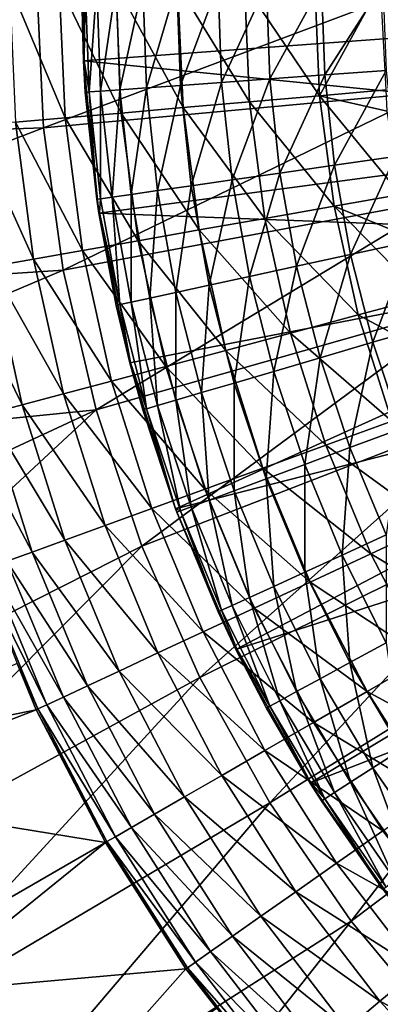
# Model space of a CAD drawing. Extents: x 0 to 10, y 0 to 12.2.
# Drawn here: x 3.4 to 3.9, y 4.5 to 5.9 of the extents above; entities that cross this region are included whole.
import ezdxf

# ---------------------------------------------------------------- set-up
doc = ezdxf.new("R2010")
doc.units = 0
for name, color, linetype in [('CEPILLO', 150, 'CONTINUOUS'), ('CROMADO', 80, 'CONTINUOUS'), ('VIDRIO-ARENADO', 211, 'CONTINUOUS')]:
    doc.layers.add(name, color=color, linetype=linetype)

msp = doc.modelspace()

# ---------------------------------------------------------------- linework, layer by layer
at = {"layer": 'CEPILLO'}
for points in [[(3.45, 6, 2.9824), (3.4528, 5.8886, 7.1824), (3.4528, 6.1114, 7.1824)], [(3.454, 5.8886, 2.9824), (3.4528, 5.8886, 7.1824), (3.45, 6, 2.9824)], [(3.4556, 6, 2.8254), (3.454, 5.8886, 2.9824), (3.45, 6, 2.9824)], [(3.4612, 5.8434, 2.8254), (3.454, 5.8886, 2.9824), (3.4556, 6, 2.8254)], [(3.4724, 6, 2.6693), (3.4612, 5.8434, 2.8254), (3.4556, 6, 2.8254)], [(3.4779, 5.8446, 2.6693), (3.4612, 5.8434, 2.8254), (3.4724, 6, 2.6693)], [(3.5003, 6, 2.5147), (3.4779, 5.8446, 2.6693), (3.4724, 6, 2.6693)], [(3.5058, 5.8466, 2.5147), (3.4779, 5.8446, 2.6693), (3.5003, 6, 2.5147)], [(3.5391, 6, 2.3626), (3.5058, 5.8466, 2.5147), (3.5003, 6, 2.5147)], [(3.5445, 5.8494, 2.3626), (3.5058, 5.8466, 2.5147), (3.5391, 6, 2.3626)], [(3.5887, 6, 2.2136), (3.5445, 5.8494, 2.3626), (3.5391, 6, 2.3626)], [(3.594, 5.8529, 2.2136), (3.5445, 5.8494, 2.3626), (3.5887, 6, 2.2136)], [(3.6488, 6, 2.0685), (3.594, 5.8529, 2.2136), (3.5887, 6, 2.2136)], [(3.6539, 5.8572, 2.0685), (3.594, 5.8529, 2.2136), (3.6488, 6, 2.0685)], [(3.7191, 6, 1.928), (3.6539, 5.8572, 2.0685), (3.6488, 6, 2.0685)], [(3.724, 5.8622, 1.928), (3.6539, 5.8572, 2.0685), (3.7191, 6, 1.928)], [(3.7992, 6, 1.793), (3.724, 5.8622, 1.928), (3.7191, 6, 1.928)], [(3.804, 5.868, 1.793), (3.724, 5.8622, 1.928), (3.7992, 6, 1.793)], [(3.8888, 6, 1.664), (3.804, 5.868, 1.793), (3.7992, 6, 1.793)], [(3.8933, 5.8744, 1.664), (3.804, 5.868, 1.793), (3.8888, 6, 1.664)], [(3.454, 5.8886, 2.9824), (3.4556, 5.843, 2.9824), (3.4528, 5.8886, 7.1824)], [(3.4528, 5.8886, 7.1824), (3.4556, 5.843, 2.9824), (3.4724, 5.6869, 2.9824)], [(3.4528, 5.8886, 7.1824), (3.4724, 5.6869, 2.9824), (3.4754, 5.6669, 7.1824)], [(3.4612, 5.8434, 2.8254), (3.4556, 5.843, 2.9824), (3.454, 5.8886, 2.9824)], [(3.804, 5.868, 1.793), (3.7388, 5.7252, 1.928), (3.724, 5.8622, 1.928)], [(3.8181, 5.7366, 1.793), (3.7388, 5.7252, 1.928), (3.804, 5.868, 1.793)], [(3.8933, 5.8744, 1.664), (3.8181, 5.7366, 1.793), (3.804, 5.868, 1.793)], [(3.9067, 5.7493, 1.664), (3.8181, 5.7366, 1.793), (3.8933, 5.8744, 1.664)], [(3.594, 5.8529, 2.2136), (3.5606, 5.6996, 2.3626), (3.5445, 5.8494, 2.3626)], [(3.6097, 5.7066, 2.2136), (3.5606, 5.6996, 2.3626), (3.594, 5.8529, 2.2136)], [(3.6539, 5.8572, 2.0685), (3.6097, 5.7066, 2.2136), (3.594, 5.8529, 2.2136)], [(3.6692, 5.7152, 2.0685), (3.6097, 5.7066, 2.2136), (3.6539, 5.8572, 2.0685)], [(3.724, 5.8622, 1.928), (3.6692, 5.7152, 2.0685), (3.6539, 5.8572, 2.0685)], [(3.7388, 5.7252, 1.928), (3.6692, 5.7152, 2.0685), (3.724, 5.8622, 1.928)], [(3.4612, 5.8434, 2.8254), (3.4724, 5.6869, 2.9824), (3.4556, 5.843, 2.9824)], [(3.4779, 5.8446, 2.6693), (3.4779, 5.6877, 2.8254), (3.4612, 5.8434, 2.8254)], [(3.4779, 5.6877, 2.8254), (3.4724, 5.6869, 2.9824), (3.4612, 5.8434, 2.8254)], [(3.5058, 5.8466, 2.5147), (3.4946, 5.6901, 2.6693), (3.4779, 5.8446, 2.6693)], [(3.4946, 5.6901, 2.6693), (3.4779, 5.6877, 2.8254), (3.4779, 5.8446, 2.6693)], [(3.5222, 5.6941, 2.5147), (3.4946, 5.6901, 2.6693), (3.5058, 5.8466, 2.5147)], [(3.5445, 5.8494, 2.3626), (3.5222, 5.6941, 2.5147), (3.5058, 5.8466, 2.5147)], [(3.5606, 5.6996, 2.3626), (3.5222, 5.6941, 2.5147), (3.5445, 5.8494, 2.3626)], [(3.9067, 5.7493, 1.664), (3.8415, 5.6066, 1.793), (3.8181, 5.7366, 1.793)], [(3.9291, 5.6256, 1.664), (3.8415, 5.6066, 1.793), (3.9067, 5.7493, 1.664)], [(3.7388, 5.7252, 1.928), (3.6945, 5.5746, 2.0685), (3.6692, 5.7152, 2.0685)], [(3.7632, 5.5896, 1.928), (3.6945, 5.5746, 2.0685), (3.7388, 5.7252, 1.928)], [(3.8181, 5.7366, 1.793), (3.7632, 5.5896, 1.928), (3.7388, 5.7252, 1.928)], [(3.8415, 5.6066, 1.793), (3.7632, 5.5896, 1.928), (3.8181, 5.7366, 1.793)], [(3.6692, 5.7152, 2.0685), (3.6358, 5.5618, 2.2136), (3.6097, 5.7066, 2.2136)], [(3.6945, 5.5746, 2.0685), (3.6358, 5.5618, 2.2136), (3.6692, 5.7152, 2.0685)], [(3.5606, 5.6996, 2.3626), (3.5494, 5.543, 2.5147), (3.5222, 5.6941, 2.5147)], [(3.5874, 5.5513, 2.3626), (3.5494, 5.543, 2.5147), (3.5606, 5.6996, 2.3626)], [(3.6097, 5.7066, 2.2136), (3.5874, 5.5513, 2.3626), (3.5606, 5.6996, 2.3626)], [(3.6358, 5.5618, 2.2136), (3.5874, 5.5513, 2.3626), (3.6097, 5.7066, 2.2136)], [(3.4779, 5.6877, 2.8254), (3.476, 5.667, 2.9824), (3.4724, 5.6869, 2.9824)], [(3.4724, 5.6869, 2.9824), (3.476, 5.667, 2.9824), (3.4754, 5.6669, 7.1824)], [(3.5058, 5.5335, 2.8254), (3.476, 5.667, 2.9824), (3.4779, 5.6877, 2.8254)], [(3.4946, 5.6901, 2.6693), (3.5058, 5.5335, 2.8254), (3.4779, 5.6877, 2.8254)], [(3.5222, 5.6941, 2.5147), (3.5222, 5.5371, 2.6693), (3.4946, 5.6901, 2.6693)], [(3.5222, 5.5371, 2.6693), (3.5058, 5.5335, 2.8254), (3.4946, 5.6901, 2.6693)], [(3.5494, 5.543, 2.5147), (3.5222, 5.5371, 2.6693), (3.5222, 5.6941, 2.5147)], [(3.4754, 5.6669, 7.1824), (3.476, 5.667, 2.9824), (3.5003, 5.5324, 2.9824)], [(3.4754, 5.6669, 7.1824), (3.5003, 5.5324, 2.9824), (3.5202, 5.4486, 7.1824)], [(3.5058, 5.5335, 2.8254), (3.5003, 5.5324, 2.9824), (3.476, 5.667, 2.9824)], [(3.9291, 5.6256, 1.664), (3.8742, 5.4786, 1.793), (3.8415, 5.6066, 1.793)], [(3.9601, 5.5038, 1.664), (3.8742, 5.4786, 1.793), (3.9291, 5.6256, 1.664)], [(3.8415, 5.6066, 1.793), (3.7973, 5.456, 1.928), (3.7632, 5.5896, 1.928)], [(3.8742, 5.4786, 1.793), (3.7973, 5.456, 1.928), (3.8415, 5.6066, 1.793)], [(3.7632, 5.5896, 1.928), (3.7299, 5.4362, 2.0685), (3.6945, 5.5746, 2.0685)], [(3.7973, 5.456, 1.928), (3.7299, 5.4362, 2.0685), (3.7632, 5.5896, 1.928)], [(3.6945, 5.5746, 2.0685), (3.6722, 5.4193, 2.2136), (3.6358, 5.5618, 2.2136)], [(3.7299, 5.4362, 2.0685), (3.6722, 5.4193, 2.2136), (3.6945, 5.5746, 2.0685)], [(3.5874, 5.5513, 2.3626), (3.5874, 5.3943, 2.5147), (3.5494, 5.543, 2.5147)], [(3.6358, 5.5618, 2.2136), (3.6246, 5.4053, 2.3626), (3.5874, 5.5513, 2.3626)], [(3.6246, 5.4053, 2.3626), (3.5874, 5.3943, 2.5147), (3.5874, 5.5513, 2.3626)], [(3.6722, 5.4193, 2.2136), (3.6246, 5.4053, 2.3626), (3.6358, 5.5618, 2.2136)], [(3.5222, 5.5371, 2.6693), (3.5445, 5.3818, 2.8254), (3.5058, 5.5335, 2.8254)], [(3.5494, 5.543, 2.5147), (3.5606, 5.3865, 2.6693), (3.5222, 5.5371, 2.6693)], [(3.5606, 5.3865, 2.6693), (3.5445, 5.3818, 2.8254), (3.5222, 5.5371, 2.6693)], [(3.5874, 5.3943, 2.5147), (3.5606, 5.3865, 2.6693), (3.5494, 5.543, 2.5147)], [(3.5058, 5.5335, 2.8254), (3.5216, 5.4489, 2.9824), (3.5003, 5.5324, 2.9824)], [(3.5003, 5.5324, 2.9824), (3.5216, 5.4489, 2.9824), (3.5202, 5.4486, 7.1824)], [(3.5445, 5.3818, 2.8254), (3.5216, 5.4489, 2.9824), (3.5058, 5.5335, 2.8254)], [(3.9601, 5.5038, 1.664), (3.9159, 5.3532, 1.793), (3.8742, 5.4786, 1.793)], [(3.8742, 5.4786, 1.793), (3.8408, 5.3252, 1.928), (3.7973, 5.456, 1.928)], [(3.9159, 5.3532, 1.793), (3.8408, 5.3252, 1.928), (3.8742, 5.4786, 1.793)], [(3.7973, 5.456, 1.928), (3.775, 5.3006, 2.0685), (3.7299, 5.4362, 2.0685)], [(3.8408, 5.3252, 1.928), (3.775, 5.3006, 2.0685), (3.7973, 5.456, 1.928)], [(3.5202, 5.4486, 7.1824), (3.5216, 5.4489, 2.9824), (3.5391, 5.3802, 2.9824)], [(3.5202, 5.4486, 7.1824), (3.5391, 5.3802, 2.9824), (3.5869, 5.2359, 7.1824)], [(3.5445, 5.3818, 2.8254), (3.5391, 5.3802, 2.9824), (3.5216, 5.4489, 2.9824)], [(3.7299, 5.4362, 2.0685), (3.7187, 5.2796, 2.2136), (3.6722, 5.4193, 2.2136)], [(3.775, 5.3006, 2.0685), (3.7187, 5.2796, 2.2136), (3.7299, 5.4362, 2.0685)], [(3.6722, 5.4193, 2.2136), (3.6722, 5.2623, 2.3626), (3.6246, 5.4053, 2.3626)], [(3.7187, 5.2796, 2.2136), (3.6722, 5.2623, 2.3626), (3.6722, 5.4193, 2.2136)], [(3.5874, 5.3943, 2.5147), (3.6097, 5.239, 2.6693), (3.5606, 5.3865, 2.6693)], [(3.6246, 5.4053, 2.3626), (3.6358, 5.2487, 2.5147), (3.5874, 5.3943, 2.5147)], [(3.6358, 5.2487, 2.5147), (3.6097, 5.239, 2.6693), (3.5874, 5.3943, 2.5147)], [(3.6722, 5.2623, 2.3626), (3.6358, 5.2487, 2.5147), (3.6246, 5.4053, 2.3626)], [(3.5445, 5.3818, 2.8254), (3.5871, 5.236, 2.9824), (3.5391, 5.3802, 2.9824)], [(3.5869, 5.2359, 7.1824), (3.5391, 5.3802, 2.9824), (3.5871, 5.236, 2.9824)], [(3.5606, 5.3865, 2.6693), (3.594, 5.2331, 2.8254), (3.5445, 5.3818, 2.8254)], [(3.594, 5.2331, 2.8254), (3.5871, 5.236, 2.9824), (3.5445, 5.3818, 2.8254)], [(3.6097, 5.239, 2.6693), (3.594, 5.2331, 2.8254), (3.5606, 5.3865, 2.6693)], [(3.9159, 5.3532, 1.793), (3.8936, 5.1979, 1.928), (3.8408, 5.3252, 1.928)], [(3.8408, 5.3252, 1.928), (3.8296, 5.1687, 2.0685), (3.775, 5.3006, 2.0685)], [(3.8936, 5.1979, 1.928), (3.8296, 5.1687, 2.0685), (3.8408, 5.3252, 1.928)], [(3.775, 5.3006, 2.0685), (3.775, 5.1437, 2.2136), (3.7187, 5.2796, 2.2136)], [(3.8296, 5.1687, 2.0685), (3.775, 5.1437, 2.2136), (3.775, 5.3006, 2.0685)], [(3.7187, 5.2796, 2.2136), (3.7299, 5.1231, 2.3626), (3.6722, 5.2623, 2.3626)], [(3.775, 5.1437, 2.2136), (3.7299, 5.1231, 2.3626), (3.7187, 5.2796, 2.2136)], [(3.6722, 5.2623, 2.3626), (3.6945, 5.107, 2.5147), (3.6358, 5.2487, 2.5147)], [(3.7299, 5.1231, 2.3626), (3.6945, 5.107, 2.5147), (3.6722, 5.2623, 2.3626)], [(3.5869, 5.2359, 7.1824), (3.5871, 5.236, 2.9824), (3.6748, 5.0311, 7.1824)], [(3.6748, 5.0311, 7.1824), (3.5871, 5.236, 2.9824), (3.5887, 5.2312, 2.9824)], [(3.594, 5.2331, 2.8254), (3.5887, 5.2312, 2.9824), (3.5871, 5.236, 2.9824)], [(3.6097, 5.239, 2.6693), (3.6539, 5.0884, 2.8254), (3.594, 5.2331, 2.8254)], [(3.6358, 5.2487, 2.5147), (3.6692, 5.0954, 2.6693), (3.6097, 5.239, 2.6693)], [(3.6692, 5.0954, 2.6693), (3.6539, 5.0884, 2.8254), (3.6097, 5.239, 2.6693)], [(3.6945, 5.107, 2.5147), (3.6692, 5.0954, 2.6693), (3.6358, 5.2487, 2.5147)], [(3.594, 5.2331, 2.8254), (3.6488, 5.0861, 2.9824), (3.5887, 5.2312, 2.9824)], [(3.6748, 5.0311, 7.1824), (3.5887, 5.2312, 2.9824), (3.6488, 5.0861, 2.9824)], [(3.6539, 5.0884, 2.8254), (3.6488, 5.0861, 2.9824), (3.594, 5.2331, 2.8254)], [(3.8936, 5.1979, 1.928), (3.8936, 5.0409, 2.0685), (3.8296, 5.1687, 2.0685)], [(3.8296, 5.1687, 2.0685), (3.8408, 5.0121, 2.2136), (3.775, 5.1437, 2.2136)], [(3.8936, 5.0409, 2.0685), (3.8408, 5.0121, 2.2136), (3.8296, 5.1687, 2.0685)], [(3.775, 5.1437, 2.2136), (3.7973, 4.9884, 2.3626), (3.7299, 5.1231, 2.3626)], [(3.8408, 5.0121, 2.2136), (3.7973, 4.9884, 2.3626), (3.775, 5.1437, 2.2136)], [(3.7299, 5.1231, 2.3626), (3.7632, 4.9697, 2.5147), (3.6945, 5.107, 2.5147)], [(3.7973, 4.9884, 2.3626), (3.7632, 4.9697, 2.5147), (3.7299, 5.1231, 2.3626)], [(3.6945, 5.107, 2.5147), (3.7388, 4.9564, 2.6693), (3.6692, 5.0954, 2.6693)], [(3.7632, 4.9697, 2.5147), (3.7388, 4.9564, 2.6693), (3.6945, 5.107, 2.5147)], [(3.6692, 5.0954, 2.6693), (3.724, 4.9483, 2.8254), (3.6539, 5.0884, 2.8254)], [(3.7388, 4.9564, 2.6693), (3.724, 4.9483, 2.8254), (3.6692, 5.0954, 2.6693)], [(3.6539, 5.0884, 2.8254), (3.676, 5.0317, 2.9824), (3.6488, 5.0861, 2.9824)], [(3.676, 5.0317, 2.9824), (3.6748, 5.0311, 7.1824), (3.6488, 5.0861, 2.9824)], [(3.724, 4.9483, 2.8254), (3.676, 5.0317, 2.9824), (3.6539, 5.0884, 2.8254)], [(3.8936, 5.0409, 2.0685), (3.9159, 4.8856, 2.2136), (3.8408, 5.0121, 2.2136)], [(3.7191, 4.9456, 2.9824), (3.6748, 5.0311, 7.1824), (3.676, 5.0317, 2.9824)], [(3.7191, 4.9456, 2.9824), (3.783, 4.8363, 7.1824), (3.6748, 5.0311, 7.1824)], [(3.724, 4.9483, 2.8254), (3.7191, 4.9456, 2.9824), (3.676, 5.0317, 2.9824)], [(3.8408, 5.0121, 2.2136), (3.8742, 4.8588, 2.3626), (3.7973, 4.9884, 2.3626)], [(3.9159, 4.8856, 2.2136), (3.8742, 4.8588, 2.3626), (3.8408, 5.0121, 2.2136)], [(3.7973, 4.9884, 2.3626), (3.8415, 4.8378, 2.5147), (3.7632, 4.9697, 2.5147)], [(3.8742, 4.8588, 2.3626), (3.8415, 4.8378, 2.5147), (3.7973, 4.9884, 2.3626)], [(3.7632, 4.9697, 2.5147), (3.8181, 4.8227, 2.6693), (3.7388, 4.9564, 2.6693)], [(3.8415, 4.8378, 2.5147), (3.8181, 4.8227, 2.6693), (3.7632, 4.9697, 2.5147)], [(3.7388, 4.9564, 2.6693), (3.804, 4.8136, 2.8254), (3.724, 4.9483, 2.8254)], [(3.8181, 4.8227, 2.6693), (3.804, 4.8136, 2.8254), (3.7388, 4.9564, 2.6693)], [(3.724, 4.9483, 2.8254), (3.7837, 4.8367, 2.9824), (3.7191, 4.9456, 2.9824)], [(3.7837, 4.8367, 2.9824), (3.783, 4.8363, 7.1824), (3.7191, 4.9456, 2.9824)], [(3.804, 4.8136, 2.8254), (3.7837, 4.8367, 2.9824), (3.724, 4.9483, 2.8254)], [(3.9159, 4.8856, 2.2136), (3.9601, 4.735, 2.3626), (3.8742, 4.8588, 2.3626)], [(3.8742, 4.8588, 2.3626), (3.9291, 4.7117, 2.5147), (3.8415, 4.8378, 2.5147)], [(3.9601, 4.735, 2.3626), (3.9291, 4.7117, 2.5147), (3.8742, 4.8588, 2.3626)], [(3.7837, 4.8367, 2.9824), (3.7992, 4.8106, 2.9824), (3.783, 4.8363, 7.1824)], [(3.783, 4.8363, 7.1824), (3.7992, 4.8106, 2.9824), (3.8888, 4.6816, 2.9824)], [(3.783, 4.8363, 7.1824), (3.8888, 4.6816, 2.9824), (3.9103, 4.6534, 7.1824)], [(3.804, 4.8136, 2.8254), (3.7992, 4.8106, 2.9824), (3.7837, 4.8367, 2.9824)], [(3.8415, 4.8378, 2.5147), (3.9067, 4.695, 2.6693), (3.8181, 4.8227, 2.6693)], [(3.9291, 4.7117, 2.5147), (3.9067, 4.695, 2.6693), (3.8415, 4.8378, 2.5147)], [(3.8181, 4.8227, 2.6693), (3.8933, 4.6849, 2.8254), (3.804, 4.8136, 2.8254)], [(3.9067, 4.695, 2.6693), (3.8933, 4.6849, 2.8254), (3.8181, 4.8227, 2.6693)], [(3.804, 4.8136, 2.8254), (3.8888, 4.6816, 2.9824), (3.7992, 4.8106, 2.9824)], [(3.8933, 4.6849, 2.8254), (3.8888, 4.6816, 2.9824), (3.804, 4.8136, 2.8254)]]:
    msp.add_3dface(points, dxfattribs=at)
at = {"layer": 'CROMADO'}
for points in [[(4.4007, 5.9582, 7.1824), (3.4528, 6.1114, 7.1824), (3.4528, 5.8886, 7.1824)], [(4.4007, 5.9582, 7.1824), (3.4528, 5.8886, 7.1824), (4.4174, 5.7921, 7.1824)], [(4.4174, 5.7921, 7.1824), (3.4528, 5.8886, 7.1824), (3.4754, 5.6669, 7.1824)], [(4.4174, 5.7921, 7.1824), (3.4754, 5.6669, 7.1824), (4.4561, 5.6296, 7.1824)], [(3.4754, 5.6669, 7.1824), (3.5202, 5.4486, 7.1824), (4.4561, 5.6296, 7.1824)], [(4.4561, 5.6296, 7.1824), (3.5202, 5.4486, 7.1824), (3.5869, 5.2359, 7.1824)], [(4.4561, 5.6296, 7.1824), (3.5869, 5.2359, 7.1824), (4.5161, 5.4738, 7.1824)], [(4.5161, 5.4738, 7.1824), (3.5869, 5.2359, 7.1824), (3.6748, 5.0311, 7.1824)], [(4.5161, 5.4738, 7.1824), (3.6748, 5.0311, 7.1824), (4.5964, 5.3274, 7.1824)], [(4.5964, 5.3274, 7.1824), (3.6748, 5.0311, 7.1824), (3.783, 4.8363, 7.1824)], [(4.5964, 5.3274, 7.1824), (3.783, 4.8363, 7.1824), (4.6954, 5.193, 7.1824)], [(3.783, 4.8363, 7.1824), (3.9103, 4.6534, 7.1824), (4.6954, 5.193, 7.1824)]]:
    msp.add_3dface(points, dxfattribs=at)
at = {"layer": 'VIDRIO-ARENADO'}
for points in [[(3.385, 6, 0.0824), (2.7076, 5.7684, 0.0824), (2.6985, 6, 0.0824)], [(3.3947, 5.791, 0.0824), (2.7076, 5.7684, 0.0824), (3.385, 6, 0.0824)], [(3.4262, 5.8054, 1.053), (3.4177, 6, 1.053), (3.3454, 6, 1.1262)], [(3.4262, 5.8054, 1.053), (3.3454, 6, 1.1262), (3.3541, 5.7991, 1.1262)], [(3.9503, 6, 0.1261), (3.3947, 5.791, 0.0824), (3.385, 6, 0.0824)], [(3.9576, 5.8432, 0.1261), (3.3947, 5.791, 0.0824), (3.9503, 6, 0.1261)], [(3.5079, 5.8126, 0.9891), (3.4998, 6, 0.9891), (3.4177, 6, 1.053)], [(3.5079, 5.8126, 0.9891), (3.4177, 6, 1.053), (3.4262, 5.8054, 1.053)], [(3.5979, 5.8205, 0.936), (3.59, 6, 0.936), (3.4998, 6, 0.9891)], [(3.5979, 5.8205, 0.936), (3.4998, 6, 0.9891), (3.5079, 5.8126, 0.9891)], [(3.6946, 5.8289, 0.8949), (3.6871, 6, 0.8949), (3.59, 6, 0.936)], [(3.6946, 5.8289, 0.8949), (3.59, 6, 0.936), (3.5979, 5.8205, 0.936)], [(3.7966, 5.8378, 0.8669), (3.7895, 6, 0.8669), (3.6871, 6, 0.8949)], [(3.7966, 5.8378, 0.8669), (3.6871, 6, 0.8949), (3.6946, 5.8289, 0.8949)], [(3.8853, 6, 0.8533), (3.7895, 6, 0.8669), (3.7966, 5.8378, 0.8669)], [(3.7966, 5.8378, 0.8669), (3.8934, 5.8463, 0.8533), (3.8853, 6, 0.8533)], [(3.9576, 5.8432, 0.1261), (3.4236, 5.5838, 0.0824), (3.3947, 5.791, 0.0824)], [(3.9793, 5.6877, 0.1261), (3.4236, 5.5838, 0.0824), (3.9576, 5.8432, 0.1261)], [(3.8177, 5.6769, 0.8669), (3.7966, 5.8378, 0.8669), (3.6946, 5.8289, 0.8949)], [(3.7966, 5.8378, 0.8669), (3.895, 5.8155, 0.8533), (3.8934, 5.8463, 0.8533)], [(3.9142, 5.6939, 0.8533), (3.895, 5.8155, 0.8533), (3.7966, 5.8378, 0.8669)], [(3.9142, 5.6939, 0.8533), (3.7966, 5.8378, 0.8669), (3.8177, 5.6769, 0.8669)], [(3.7169, 5.6591, 0.8949), (3.6946, 5.8289, 0.8949), (3.5979, 5.8205, 0.936)], [(3.8177, 5.6769, 0.8669), (3.6946, 5.8289, 0.8949), (3.7169, 5.6591, 0.8949)], [(3.5324, 5.6266, 0.9891), (3.5079, 5.8126, 0.9891), (3.4262, 5.8054, 1.053)], [(3.6213, 5.6423, 0.936), (3.5979, 5.8205, 0.936), (3.5079, 5.8126, 0.9891)], [(3.6213, 5.6423, 0.936), (3.5079, 5.8126, 0.9891), (3.5324, 5.6266, 0.9891)], [(3.7169, 5.6591, 0.8949), (3.5979, 5.8205, 0.936), (3.6213, 5.6423, 0.936)], [(3.3804, 5.5998, 1.1262), (3.3541, 5.7991, 1.1262), (3.2922, 5.7937, 1.208)], [(3.4516, 5.6124, 1.053), (3.4262, 5.8054, 1.053), (3.3541, 5.7991, 1.1262)], [(3.4516, 5.6124, 1.053), (3.3541, 5.7991, 1.1262), (3.3804, 5.5998, 1.1262)], [(3.5324, 5.6266, 0.9891), (3.4262, 5.8054, 1.053), (3.4516, 5.6124, 1.053)], [(3.3947, 5.791, 0.0824), (2.7349, 5.5383, 0.0824), (2.7076, 5.7684, 0.0824)], [(3.4236, 5.5838, 0.0824), (2.7349, 5.5383, 0.0824), (3.3947, 5.791, 0.0824)], [(3.3804, 5.5998, 1.1262), (3.2922, 5.7937, 1.208), (3.3191, 5.589, 1.208)], [(3.9793, 5.6877, 0.1261), (3.4715, 5.3802, 0.0824), (3.4236, 5.5838, 0.0824)], [(4.0152, 5.5349, 0.1261), (3.4715, 5.3802, 0.0824), (3.9793, 5.6877, 0.1261)], [(3.9239, 5.6331, 0.8533), (3.9142, 5.6939, 0.8533), (3.8177, 5.6769, 0.8669)], [(3.8529, 5.5185, 0.8669), (3.8177, 5.6769, 0.8669), (3.7169, 5.6591, 0.8949)], [(3.9239, 5.6331, 0.8533), (3.8177, 5.6769, 0.8669), (3.9478, 5.5439, 0.8533)], [(3.9478, 5.5439, 0.8533), (3.8177, 5.6769, 0.8669), (3.8529, 5.5185, 0.8669)], [(3.754, 5.492, 0.8949), (3.7169, 5.6591, 0.8949), (3.6213, 5.6423, 0.936)], [(3.8529, 5.5185, 0.8669), (3.7169, 5.6591, 0.8949), (3.754, 5.492, 0.8949)], [(3.6602, 5.4668, 0.936), (3.6213, 5.6423, 0.936), (3.5324, 5.6266, 0.9891)], [(3.754, 5.492, 0.8949), (3.6213, 5.6423, 0.936), (3.6602, 5.4668, 0.936)], [(3.573, 5.4435, 0.9891), (3.5324, 5.6266, 0.9891), (3.4516, 5.6124, 1.053)], [(3.6602, 5.4668, 0.936), (3.5324, 5.6266, 0.9891), (3.573, 5.4435, 0.9891)], [(3.4938, 5.4222, 1.053), (3.4516, 5.6124, 1.053), (3.3804, 5.5998, 1.1262)], [(3.573, 5.4435, 0.9891), (3.4516, 5.6124, 1.053), (3.4938, 5.4222, 1.053)], [(3.4239, 5.4035, 1.1262), (3.3804, 5.5998, 1.1262), (3.3191, 5.589, 1.208)], [(3.4938, 5.4222, 1.053), (3.3804, 5.5998, 1.1262), (3.4239, 5.4035, 1.1262)], [(3.4236, 5.5838, 0.0824), (2.7801, 5.311, 0.0824), (2.7349, 5.5383, 0.0824)], [(3.4715, 5.3802, 0.0824), (2.7801, 5.311, 0.0824), (3.4236, 5.5838, 0.0824)], [(3.3638, 5.3874, 1.208), (3.3191, 5.589, 1.208), (3.2691, 5.5802, 1.2961)], [(3.3638, 5.3874, 1.208), (3.2691, 5.5802, 1.2961), (3.3147, 5.3743, 1.2961)], [(3.4239, 5.4035, 1.1262), (3.3191, 5.589, 1.208), (3.3638, 5.3874, 1.208)], [(3.8529, 5.5185, 0.8669), (3.9717, 5.4547, 0.8533), (3.9478, 5.5439, 0.8533)], [(4.0152, 5.5349, 0.1261), (3.538, 5.1818, 0.0824), (3.4715, 5.3802, 0.0824)], [(4.0651, 5.386, 0.1261), (3.538, 5.1818, 0.0824), (4.0152, 5.5349, 0.1261)], [(3.754, 5.492, 0.8949), (3.9017, 5.3637, 0.8669), (3.8529, 5.5185, 0.8669)], [(3.8529, 5.5185, 0.8669), (3.9017, 5.3637, 0.8669), (3.9717, 5.4547, 0.8533)], [(3.6602, 5.4668, 0.936), (3.8055, 5.3286, 0.8949), (3.754, 5.492, 0.8949)], [(3.754, 5.492, 0.8949), (3.8055, 5.3286, 0.8949), (3.9017, 5.3637, 0.8669)], [(3.573, 5.4435, 0.9891), (3.7142, 5.2954, 0.936), (3.6602, 5.4668, 0.936)], [(3.6602, 5.4668, 0.936), (3.7142, 5.2954, 0.936), (3.8055, 5.3286, 0.8949)], [(3.4938, 5.4222, 1.053), (3.6294, 5.2646, 0.9891), (3.573, 5.4435, 0.9891)], [(3.573, 5.4435, 0.9891), (3.6294, 5.2646, 0.9891), (3.7142, 5.2954, 0.936)], [(3.4239, 5.4035, 1.1262), (3.5523, 5.2365, 1.053), (3.4938, 5.4222, 1.053)], [(3.4938, 5.4222, 1.053), (3.5523, 5.2365, 1.053), (3.6294, 5.2646, 0.9891)], [(3.3638, 5.3874, 1.208), (3.4843, 5.2118, 1.1262), (3.4239, 5.4035, 1.1262)], [(3.4239, 5.4035, 1.1262), (3.4843, 5.2118, 1.1262), (3.5523, 5.2365, 1.053)], [(3.4715, 5.3802, 0.0824), (2.843, 5.0879, 0.0824), (2.7801, 5.311, 0.0824)], [(2.9232, 4.8705, 0.0824), (2.843, 5.0879, 0.0824), (3.4715, 5.3802, 0.0824)], [(3.538, 5.1818, 0.0824), (2.9232, 4.8705, 0.0824), (3.4715, 5.3802, 0.0824)], [(3.3147, 5.3743, 1.2961), (3.4259, 5.1905, 1.208), (3.3638, 5.3874, 1.208)], [(3.3638, 5.3874, 1.208), (3.4259, 5.1905, 1.208), (3.4843, 5.2118, 1.1262)], [(4.0651, 5.386, 0.1261), (3.6225, 4.9904, 0.0824), (3.538, 5.1818, 0.0824)], [(4.1285, 5.2424, 0.1261), (3.6225, 4.9904, 0.0824), (4.0651, 5.386, 0.1261)], [(3.2772, 5.3642, 1.389), (3.3782, 5.1731, 1.2961), (3.3147, 5.3743, 1.2961)], [(3.3147, 5.3743, 1.2961), (3.3782, 5.1731, 1.2961), (3.4259, 5.1905, 1.208)], [(3.2772, 5.3642, 1.389), (3.3416, 5.1598, 1.389), (3.3782, 5.1731, 1.2961)], [(3.9638, 5.2137, 0.8669), (3.9017, 5.3637, 0.8669), (3.8055, 5.3286, 0.8949)], [(3.871, 5.1704, 0.8949), (3.8055, 5.3286, 0.8949), (3.7142, 5.2954, 0.936)], [(3.9638, 5.2137, 0.8669), (3.8055, 5.3286, 0.8949), (3.871, 5.1704, 0.8949)], [(3.783, 5.1294, 0.936), (3.7142, 5.2954, 0.936), (3.6294, 5.2646, 0.9891)], [(3.871, 5.1704, 0.8949), (3.7142, 5.2954, 0.936), (3.783, 5.1294, 0.936)], [(3.7012, 5.0913, 0.9891), (3.6294, 5.2646, 0.9891), (3.5523, 5.2365, 1.053)], [(3.783, 5.1294, 0.936), (3.6294, 5.2646, 0.9891), (3.7012, 5.0913, 0.9891)], [(3.6269, 5.0566, 1.053), (3.5523, 5.2365, 1.053), (3.4843, 5.2118, 1.1262)], [(3.7012, 5.0913, 0.9891), (3.5523, 5.2365, 1.053), (3.6269, 5.0566, 1.053)], [(4.1285, 5.2424, 0.1261), (3.7243, 4.8077, 0.0824), (3.6225, 4.9904, 0.0824)], [(4.2049, 5.1052, 0.1261), (3.7243, 4.8077, 0.0824), (4.1285, 5.2424, 0.1261)], [(3.5613, 5.026, 1.1262), (3.4843, 5.2118, 1.1262), (3.4259, 5.1905, 1.208)], [(3.6269, 5.0566, 1.053), (3.4843, 5.2118, 1.1262), (3.5613, 5.026, 1.1262)], [(4.0387, 5.0697, 0.8669), (3.9638, 5.2137, 0.8669), (3.871, 5.1704, 0.8949)], [(3.538, 5.1818, 0.0824), (3.0202, 4.6601, 0.0824), (2.9232, 4.8705, 0.0824)], [(3.6225, 4.9904, 0.0824), (3.0202, 4.6601, 0.0824), (3.538, 5.1818, 0.0824)], [(3.5049, 4.9997, 1.208), (3.4259, 5.1905, 1.208), (3.3782, 5.1731, 1.2961)], [(3.5613, 5.026, 1.1262), (3.4259, 5.1905, 1.208), (3.5049, 4.9997, 1.208)], [(3.4589, 4.9783, 1.2961), (3.3782, 5.1731, 1.2961), (3.3416, 5.1598, 1.389)], [(3.5049, 4.9997, 1.208), (3.3782, 5.1731, 1.2961), (3.4589, 4.9783, 1.2961)], [(3.9501, 5.0186, 0.8949), (3.871, 5.1704, 0.8949), (3.783, 5.1294, 0.936)], [(4.0387, 5.0697, 0.8669), (3.871, 5.1704, 0.8949), (3.9501, 5.0186, 0.8949)], [(3.3995, 4.9506, 1.485), (3.3166, 5.1507, 1.485), (3.303, 5.1458, 1.5826)], [(3.4237, 4.9618, 1.389), (3.3416, 5.1598, 1.389), (3.3166, 5.1507, 1.485)], [(3.4237, 4.9618, 1.389), (3.3166, 5.1507, 1.485), (3.3995, 4.9506, 1.485)], [(3.4589, 4.9783, 1.2961), (3.3416, 5.1598, 1.389), (3.4237, 4.9618, 1.389)], [(3.3995, 4.9506, 1.485), (3.303, 5.1458, 1.5826), (3.3864, 4.9445, 1.5826)], [(3.303, 5.1458, 1.5826), (3.3564, 5.0106, 1.6217), (3.3864, 4.9445, 1.5826)], [(3.866, 4.97, 0.936), (3.783, 5.1294, 0.936), (3.7012, 5.0913, 0.9891)], [(3.9501, 5.0186, 0.8949), (3.783, 5.1294, 0.936), (3.866, 4.97, 0.936)], [(4.2049, 5.1052, 0.1261), (3.8425, 4.6351, 0.0824), (3.7243, 4.8077, 0.0824)], [(4.2936, 4.9757, 0.1261), (3.8425, 4.6351, 0.0824), (4.2049, 5.1052, 0.1261)], [(3.7878, 4.9249, 0.9891), (3.7012, 5.0913, 0.9891), (3.6269, 5.0566, 1.053)], [(3.866, 4.97, 0.936), (3.7012, 5.0913, 0.9891), (3.7878, 4.9249, 0.9891)], [(3.7168, 4.8839, 1.053), (3.6269, 5.0566, 1.053), (3.5613, 5.026, 1.1262)], [(3.7878, 4.9249, 0.9891), (3.6269, 5.0566, 1.053), (3.7168, 4.8839, 1.053)], [(3.6541, 4.8477, 1.1262), (3.5613, 5.026, 1.1262), (3.5049, 4.9997, 1.208)], [(3.7168, 4.8839, 1.053), (3.5613, 5.026, 1.1262), (3.6541, 4.8477, 1.1262)], [(3.0364, 4.8726, 11.1824), (3.3842, 4.9434, 1.6217), (3.3564, 5.0106, 1.6217)], [(3.3864, 4.9445, 1.5826), (3.3564, 5.0106, 1.6217), (3.3842, 4.9434, 1.6217)], [(4.0421, 4.8741, 0.8949), (3.9501, 5.0186, 0.8949), (3.866, 4.97, 0.936)], [(3.6002, 4.8166, 1.208), (3.5049, 4.9997, 1.208), (3.4589, 4.9783, 1.2961)], [(3.6541, 4.8477, 1.1262), (3.5049, 4.9997, 1.208), (3.6002, 4.8166, 1.208)], [(3.6225, 4.9904, 0.0824), (3.1335, 4.4579, 0.0824), (3.0202, 4.6601, 0.0824)], [(3.7243, 4.8077, 0.0824), (3.1335, 4.4579, 0.0824), (3.6225, 4.9904, 0.0824)], [(3.5563, 4.7912, 1.2961), (3.4589, 4.9783, 1.2961), (3.4237, 4.9618, 1.389)], [(3.6002, 4.8166, 1.208), (3.4589, 4.9783, 1.2961), (3.5563, 4.7912, 1.2961)], [(3.9626, 4.8184, 0.936), (3.866, 4.97, 0.936), (3.7878, 4.9249, 0.9891)], [(4.2936, 4.9757, 0.1261), (3.9762, 4.4741, 0.0824), (3.8425, 4.6351, 0.0824)], [(4.0421, 4.8741, 0.8949), (3.866, 4.97, 0.936), (3.9626, 4.8184, 0.936)], [(3.4995, 4.7584, 1.485), (3.3995, 4.9506, 1.485), (3.3864, 4.9445, 1.5826)], [(3.5226, 4.7717, 1.389), (3.4237, 4.9618, 1.389), (3.3995, 4.9506, 1.485)], [(3.5226, 4.7717, 1.389), (3.3995, 4.9506, 1.485), (3.4995, 4.7584, 1.485)], [(3.5563, 4.7912, 1.2961), (3.4237, 4.9618, 1.389), (3.5226, 4.7717, 1.389)], [(3.0634, 4.8189, 11.1824), (3.3842, 4.9434, 1.6217), (3.0364, 4.8726, 11.1824)], [(3.0634, 4.8189, 11.1824), (3.4849, 4.75, 1.6217), (3.3842, 4.9434, 1.6217)], [(3.3864, 4.9445, 1.5826), (3.3842, 4.9434, 1.6217), (3.487, 4.7512, 1.5826)], [(3.487, 4.7512, 1.5826), (3.3842, 4.9434, 1.6217), (3.4849, 4.75, 1.6217)], [(3.4995, 4.7584, 1.485), (3.3864, 4.9445, 1.5826), (3.487, 4.7512, 1.5826)], [(3.8886, 4.7667, 0.9891), (3.7878, 4.9249, 0.9891), (3.7168, 4.8839, 1.053)], [(3.9626, 4.8184, 0.936), (3.7878, 4.9249, 0.9891), (3.8886, 4.7667, 0.9891)], [(3.8214, 4.7196, 1.053), (3.7168, 4.8839, 1.053), (3.6541, 4.8477, 1.1262)], [(3.8886, 4.7667, 0.9891), (3.7168, 4.8839, 1.053), (3.8214, 4.7196, 1.053)], [(3.7621, 4.6781, 1.1262), (3.6541, 4.8477, 1.1262), (3.6002, 4.8166, 1.208)], [(3.8214, 4.7196, 1.053), (3.6541, 4.8477, 1.1262), (3.7621, 4.6781, 1.1262)], [(3.185, 4.5768, 11.1824), (3.4849, 4.75, 1.6217), (3.0634, 4.8189, 11.1824)], [(3.7243, 4.8077, 0.0824), (3.2622, 4.2652, 0.0824), (3.1335, 4.4579, 0.0824)], [(3.8425, 4.6351, 0.0824), (3.2622, 4.2652, 0.0824), (3.7243, 4.8077, 0.0824)], [(3.7112, 4.6424, 1.208), (3.6002, 4.8166, 1.208), (3.5563, 4.7912, 1.2961)], [(3.7621, 4.6781, 1.1262), (3.6002, 4.8166, 1.208), (3.7112, 4.6424, 1.208)], [(3.6696, 4.6133, 1.2961), (3.5563, 4.7912, 1.2961), (3.5226, 4.7717, 1.389)], [(3.7112, 4.6424, 1.208), (3.5563, 4.7912, 1.2961), (3.6696, 4.6133, 1.2961)], [(3.6378, 4.591, 1.389), (3.5226, 4.7717, 1.389), (3.4995, 4.7584, 1.485)], [(3.6696, 4.6133, 1.2961), (3.5226, 4.7717, 1.389), (3.6378, 4.591, 1.389)], [(3.8214, 4.7196, 1.053), (4.0028, 4.6178, 0.9891), (3.8886, 4.7667, 0.9891)], [(3.2147, 4.5316, 11.1824), (3.4849, 4.75, 1.6217), (3.185, 4.5768, 11.1824)], [(3.2147, 4.5316, 11.1824), (3.6021, 4.5661, 1.6217), (3.4849, 4.75, 1.6217)], [(3.487, 4.7512, 1.5826), (3.4849, 4.75, 1.6217), (3.6041, 4.5674, 1.5826)], [(3.6041, 4.5674, 1.5826), (3.4849, 4.75, 1.6217), (3.6021, 4.5661, 1.6217)], [(3.6159, 4.5757, 1.485), (3.4995, 4.7584, 1.485), (3.487, 4.7512, 1.5826)], [(3.6159, 4.5757, 1.485), (3.487, 4.7512, 1.5826), (3.6041, 4.5674, 1.5826)], [(3.6378, 4.591, 1.389), (3.4995, 4.7584, 1.485), (3.6159, 4.5757, 1.485)], [(3.7621, 4.6781, 1.1262), (3.94, 4.5651, 1.053), (3.8214, 4.7196, 1.053)], [(3.8214, 4.7196, 1.053), (3.94, 4.5651, 1.053), (4.0028, 4.6178, 0.9891)], [(3.7112, 4.6424, 1.208), (3.8845, 4.5186, 1.1262), (3.7621, 4.6781, 1.1262)], [(3.7621, 4.6781, 1.1262), (3.8845, 4.5186, 1.1262), (3.94, 4.5651, 1.053)], [(3.8425, 4.6351, 0.0824), (3.4057, 4.0832, 0.0824), (3.2622, 4.2652, 0.0824)], [(3.9762, 4.4741, 0.0824), (3.4057, 4.0832, 0.0824), (3.8425, 4.6351, 0.0824)], [(3.6696, 4.6133, 1.2961), (3.8369, 4.4786, 1.208), (3.7112, 4.6424, 1.208)], [(3.7112, 4.6424, 1.208), (3.8369, 4.4786, 1.208), (3.8845, 4.5186, 1.1262)], [(3.6378, 4.591, 1.389), (3.798, 4.446, 1.2961), (3.6696, 4.6133, 1.2961)], [(3.6696, 4.6133, 1.2961), (3.798, 4.446, 1.2961), (3.8369, 4.4786, 1.208)], [(3.6159, 4.5757, 1.485), (3.7682, 4.421, 1.389), (3.6378, 4.591, 1.389)], [(3.6378, 4.591, 1.389), (3.7682, 4.421, 1.389), (3.798, 4.446, 1.2961)], [(3.6041, 4.5674, 1.5826), (3.7478, 4.4038, 1.485), (3.6159, 4.5757, 1.485)], [(3.6159, 4.5757, 1.485), (3.7478, 4.4038, 1.485), (3.7682, 4.421, 1.389)], [(3.3668, 4.3003, 11.1824), (3.6021, 4.5661, 1.6217), (3.2147, 4.5316, 11.1824)], [(3.3668, 4.3003, 11.1824), (3.6464, 4.5084, 1.6217), (3.6021, 4.5661, 1.6217)], [(3.6041, 4.5674, 1.5826), (3.6021, 4.5661, 1.6217), (3.6464, 4.5084, 1.6217)], [(3.6464, 4.5084, 1.6217), (3.7367, 4.3946, 1.5826), (3.6041, 4.5674, 1.5826)], [(3.6041, 4.5674, 1.5826), (3.7367, 4.3946, 1.5826), (3.7478, 4.4038, 1.485)], [(4.0715, 4.4215, 1.053), (3.94, 4.5651, 1.053), (3.8845, 4.5186, 1.1262)], [(3.3668, 4.3003, 11.1824), (3.2147, 4.5316, 11.1824), (3.1205, 4.4746, 11.2824)], [(4.0204, 4.3704, 1.1262), (3.8845, 4.5186, 1.1262), (3.8369, 4.4786, 1.208)], [(4.0715, 4.4215, 1.053), (3.8845, 4.5186, 1.1262), (4.0204, 4.3704, 1.1262)]]:
    msp.add_3dface(points, dxfattribs=at)

doc.saveas('drawing.dxf')
